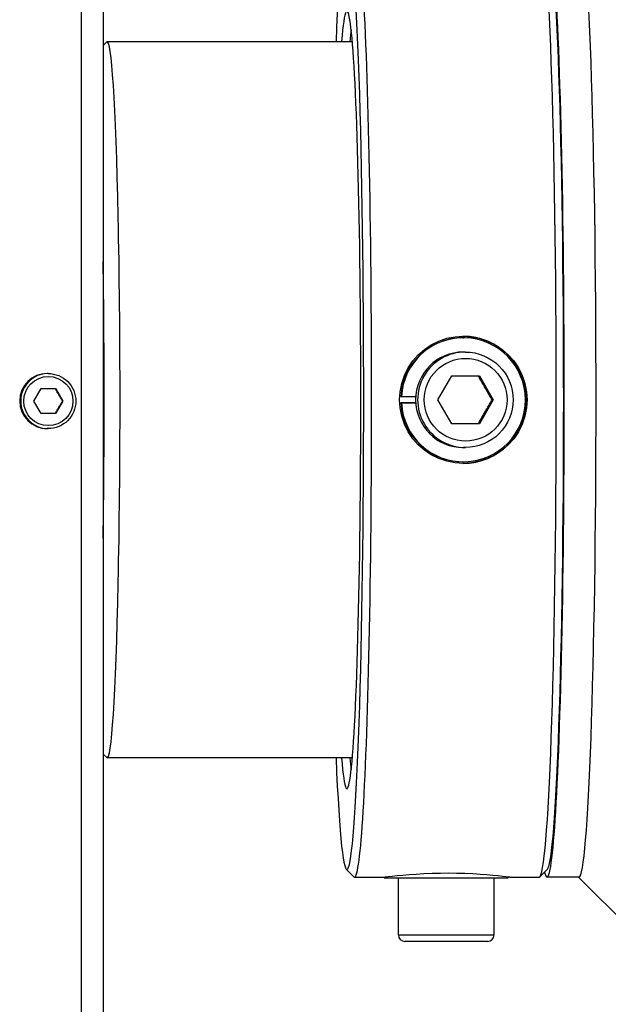
# Model space of a CAD drawing. Extents: x 228 to 454, y -2 to 145.
# Drawn here: x 322 to 325, y 105 to 109 of the extents above; entities that cross this region are included whole.
import ezdxf

# ---------------------------------------------------------------- set-up
doc = ezdxf.new("R2010")
doc.units = 0
doc.header["$LTSCALE"] = 11.111111
doc.header["$MEASUREMENT"] = 0
doc.layers.add('Visible Edges(ANSI)', color=7, linetype='Continuous', lineweight=50)
doc.layers.add('Visible Tangent Edges(ANSI)', color=7, linetype='Continuous', lineweight=50)

msp = doc.modelspace()

# ---------------------------------------------------------------- linework, layer by layer
at = {"layer": 'Visible Edges(ANSI)', "lineweight": -2}
for p, q in [((322.7188, 112.2949), (322.7188, 103.2749)), ((322.7188, 109.1761), (322.7329, 109.1902)), ((323.6964, 109.1911), (322.7347, 109.1911)), ((324.1298, 108.0284), (324.132, 108.0284)), ((324.14, 107.9724), (324.132, 107.9724)), ((322.5034, 107.8882), (322.4996, 107.8882)), ((324.0325, 107.7849), (324.0867, 107.8789)), ((324.0867, 107.8789), (324.1952, 107.8789)), ((324.1952, 107.8789), (324.2494, 107.7849)), ((322.4471, 107.7799), (322.4755, 107.8291)), ((322.4755, 107.8291), (322.5322, 107.8291)), ((322.5322, 107.8291), (322.5606, 107.7799)), ((322.4755, 107.7307), (322.4471, 107.7799)), ((322.5606, 107.7799), (322.5322, 107.7307)), ((322.5588, 107.7799), (322.5606, 107.7799)), ((323.8867, 107.7972), (323.889, 107.7972)), ((323.889, 107.7972), (323.945, 107.7972)), ((324.0867, 107.6909), (324.0325, 107.7849)), ((324.2494, 107.7849), (324.1952, 107.6909)), ((324.2494, 107.7849), (324.2451, 107.7849)), ((323.8868, 107.7724), (323.945, 107.7724)), ((323.889, 107.7724), (323.8868, 107.7724)), ((323.945, 107.7724), (323.889, 107.7724)), ((322.5322, 107.7307), (322.4755, 107.7307)), ((322.5034, 107.6716), (322.4996, 107.6716)), ((324.1952, 107.6909), (324.0867, 107.6909)), ((324.14, 107.5974), (324.132, 107.5974)), ((324.1298, 107.5414), (324.132, 107.5414)), ((322.7188, 106.3937), (322.7329, 106.3795)), ((323.6964, 106.3786), (322.7347, 106.3786)), ((323.6727, 105.9411), (323.7027, 105.9111)), ((324.462, 105.9411), (324.432, 105.9111)), ((323.7051, 105.9099), (323.815, 105.9099)), ((323.8214, 105.9079), (323.8214, 105.9105)), ((323.8214, 105.9079), (324.3082, 105.9079)), ((323.8774, 105.6829), (323.8774, 105.9079)), ((324.2524, 105.6829), (324.2524, 105.9079)), ((324.3082, 105.9079), (324.3082, 105.9111)), ((324.3147, 105.9099), (324.4296, 105.9099)), ((324.5855, 105.9099), (324.4606, 105.9099)), ((324.5843, 105.9099), (324.8326, 105.6613)), ((324.2274, 105.6579), (323.9024, 105.6579))]:
    msp.add_line(p, q, dxfattribs=at)
at = {"layer": 'Visible Edges(ANSI)', "lineweight": -2, "flags": 128}
for points in [[(323.8821, 107.7849), (323.8842, 107.8168), (323.8905, 107.8491), (323.901, 107.8806), (323.9158, 107.9104), (323.934, 107.9376), (323.955, 107.9617), (323.9789, 107.9827), (324.0061, 108.0011), (324.0358, 108.0158), (324.0672, 108.0265), (324.0994, 108.0328), (324.1313, 108.0349), (324.1633, 108.0328), (324.1955, 108.0265), (324.2271, 108.0158), (324.2569, 108.0011), (324.2842, 107.9827), (324.3083, 107.9617), (324.3294, 107.9376), (324.3478, 107.9104), (324.3626, 107.8806), (324.3733, 107.8491), (324.3797, 107.8168), (324.3818, 107.7849)], [(324.14, 107.9724), (324.1584, 107.9715), (324.1766, 107.9688), (324.1945, 107.9643), (324.2118, 107.9581), (324.2284, 107.9502), (324.2442, 107.9408), (324.2589, 107.9298), (324.2726, 107.9175), (324.2849, 107.9038), (324.2959, 107.8891), (324.3053, 107.8733), (324.3132, 107.8566), (324.3194, 107.8393), (324.3238, 107.8215), (324.3265, 107.8033), (324.3274, 107.7849), (324.3265, 107.7665), (324.3238, 107.7483), (324.3194, 107.7305), (324.3132, 107.7131), (324.3053, 107.6965), (324.2959, 107.6807), (324.2849, 107.666), (324.2726, 107.6523), (324.2589, 107.64), (324.2442, 107.629), (324.2284, 107.6195), (324.2118, 107.6117), (324.1945, 107.6055), (324.1766, 107.601), (324.1584, 107.5983), (324.14, 107.5974)], [(322.5034, 107.8882), (322.514, 107.8876), (322.5245, 107.8861), (322.5348, 107.8835), (322.5448, 107.8799), (322.5544, 107.8754), (322.5635, 107.8699), (322.5721, 107.8636), (322.5799, 107.8564), (322.5871, 107.8486), (322.5934, 107.84), (322.5989, 107.8309), (322.6034, 107.8213), (322.607, 107.8113), (322.6095, 107.801), (322.6111, 107.7905), (322.6116, 107.7799), (322.6111, 107.7693), (322.6095, 107.7588), (322.607, 107.7485), (322.6034, 107.7385), (322.5989, 107.7289), (322.5934, 107.7197), (322.5871, 107.7112), (322.5799, 107.7033), (322.5721, 107.6962), (322.5635, 107.6899), (322.5544, 107.6844), (322.5448, 107.6799), (322.5348, 107.6763), (322.5245, 107.6737), (322.514, 107.6721), (322.5034, 107.6716)], [(324.2451, 107.7849), (324.2425, 107.7893), (324.24, 107.7936), (324.2375, 107.7978), (324.2352, 107.8019), (324.2329, 107.8058), (324.2306, 107.8097), (324.2284, 107.8135), (324.2262, 107.8172), (324.224, 107.8209), (324.2219, 107.8246), (324.2198, 107.8283), (324.2177, 107.8319), (324.2156, 107.8355), (324.2135, 107.8392), (324.2114, 107.8428), (324.2093, 107.8466), (324.2071, 107.8503), (324.205, 107.8541), (324.2028, 107.858), (324.2005, 107.8619), (324.1982, 107.866), (324.1958, 107.8702), (324.1934, 107.8745), (324.1909, 107.8789)], [(322.5588, 107.7799), (322.5574, 107.7822), (322.5561, 107.7845), (322.5548, 107.7866), (322.5536, 107.7888), (322.5524, 107.7908), (322.5512, 107.7929), (322.55, 107.7949), (322.5489, 107.7968), (322.5478, 107.7988), (322.5467, 107.8007), (322.5455, 107.8026), (322.5444, 107.8045), (322.5434, 107.8064), (322.5423, 107.8083), (322.5411, 107.8102), (322.54, 107.8122), (322.5389, 107.8141), (322.5378, 107.8161), (322.5366, 107.8182), (322.5354, 107.8202), (322.5342, 107.8224), (322.533, 107.8245), (322.5317, 107.8268), (322.5304, 107.8291)], [(322.5304, 107.7307), (322.5317, 107.733), (322.533, 107.7353), (322.5342, 107.7374), (322.5354, 107.7396), (322.5366, 107.7416), (322.5378, 107.7437), (322.5389, 107.7457), (322.54, 107.7476), (322.5411, 107.7496), (322.5423, 107.7515), (322.5434, 107.7534), (322.5444, 107.7553), (322.5455, 107.7572), (322.5467, 107.7591), (322.5478, 107.761), (322.5489, 107.763), (322.55, 107.7649), (322.5512, 107.7669), (322.5524, 107.7689), (322.5536, 107.771), (322.5548, 107.7731), (322.5561, 107.7753), (322.5574, 107.7776), (322.5588, 107.7799)], [(324.3818, 107.7849), (324.3797, 107.753), (324.3733, 107.7207), (324.3626, 107.6892), (324.3478, 107.6594), (324.3294, 107.6321), (324.3083, 107.6081), (324.2842, 107.5871), (324.2569, 107.5687), (324.2271, 107.5539), (324.1955, 107.5433), (324.1633, 107.537), (324.1313, 107.5349), (324.0994, 107.537), (324.0672, 107.5433), (324.0358, 107.5539), (324.0061, 107.5687), (323.9789, 107.5871), (323.955, 107.6081), (323.934, 107.6321), (323.9158, 107.6594), (323.901, 107.6892), (323.8905, 107.7207), (323.8842, 107.753), (323.8821, 107.7849)], [(324.1909, 107.6909), (324.1934, 107.6953), (324.1958, 107.6996), (324.1982, 107.7038), (324.2005, 107.7079), (324.2028, 107.7118), (324.205, 107.7157), (324.2071, 107.7195), (324.2093, 107.7232), (324.2114, 107.7269), (324.2135, 107.7306), (324.2156, 107.7343), (324.2177, 107.7379), (324.2198, 107.7415), (324.2219, 107.7452), (324.224, 107.7488), (324.2262, 107.7526), (324.2284, 107.7563), (324.2306, 107.7601), (324.2329, 107.764), (324.2352, 107.7679), (324.2375, 107.772), (324.24, 107.7762), (324.2425, 107.7805), (324.2451, 107.7849)], [(323.815, 105.9099), (323.8183, 105.9102), (323.8257, 105.911), (323.8375, 105.9123), (323.8533, 105.9141), (323.8726, 105.9161), (323.8945, 105.9182), (323.9193, 105.9204), (323.9472, 105.9224), (323.9775, 105.9242), (324.0093, 105.9255), (324.0418, 105.9263), (324.0738, 105.9266), (324.1056, 105.9263), (324.1377, 105.9255), (324.1688, 105.9242), (324.198, 105.9224), (324.2246, 105.9204), (324.2478, 105.9182), (324.268, 105.9161), (324.2854, 105.9141), (324.2991, 105.9123), (324.3086, 105.911), (324.3137, 105.9102), (324.3147, 105.9099)], [(324.3147, 105.9099), (324.3146, 105.9099), (324.3145, 105.9099), (324.3144, 105.9099), (324.3143, 105.9099), (324.3141, 105.9099), (324.314, 105.9099), (324.3138, 105.91), (324.3136, 105.91), (324.3134, 105.91), (324.3131, 105.91), (324.3129, 105.91), (324.3126, 105.9101), (324.3123, 105.9101), (324.312, 105.9101), (324.3117, 105.9102), (324.3114, 105.9102), (324.311, 105.9102), (324.3107, 105.9103), (324.3103, 105.9103), (324.3099, 105.9103), (324.3095, 105.9104), (324.309, 105.9104), (324.3086, 105.9105), (324.3081, 105.9105)]]:
    msp.add_lwpolyline(points, dxfattribs=at)
at = {"layer": 'Visible Edges(ANSI)', "lineweight": -2}
for centre, start, end in [((323.9024, 105.6829), 180, 270), ((324.2274, 105.6829), 270, 0)]:
    msp.add_arc(centre, 0.025, start, end, dxfattribs=at)
for centre, major_axis, ratio, start_param, end_param in [((323.6751, 107.7849), (0, 1.845), 0.035772, 2.437494, 6.987284), ((324.4606, 107.7849), (0, 1.875), 0.035772, 2.995301, 6.429477), ((323.7051, 107.7849), (0, -1.875), 0.035772, 6.247383, 9.46058), ((324.4296, 107.7849), (0, 1.875), 0.035772, 3.141593, 6.283185), ((324.5855, 107.7849), (0, 1.875), 0.035772, 3.141593, 6.283185), ((324.5855, 107.7849), (0, 1.875), 0.035772, 3.141593, 6.283185), ((324.4596, 107.7849), (0, -1.845), 0.035772, 0.035802, 3.10579), ((323.6751, 107.7849), (0, -1.5275), 0.035772, 5.882059, 9.825904), ((322.7347, 107.7849), (0, -1.4063), 0.035772, 6.247383, 9.46058), ((323.7051, 107.7849), (0, 1.4975), 0.035772, 0.246164, 0.350896), ((322.6747, 107.7849), (0, -1.3463), 0.035772, 1.155777, 1.985816), ((324.1298, 107.7849), (0.0123, 0.2432), 0.999363, 0.050663, 1.570796), ((324.132, 107.7849), (0.0123, 0.2432), 0.999363, 1.672688, 7.853982), ((324.1298, 107.7849), (0.0008, 0.25), 0.99936, 3.147794, 6.283193), ((324.132, 107.7849), (0, -0.1875), 0.99936, 3.141593, 6.283185), ((322.4996, 107.7799), (0, -0.1083), 0.99936, 3.141593, 6.283185), ((324.1298, 107.7849), (0, -0.2435), 0.99936, 4.763619, 6.283185), ((323.7051, 107.7849), (0, -1.4975), 0.035772, 5.932289, 6.037021)]:
    msp.add_ellipse(centre, major_axis=major_axis, ratio=ratio, start_param=start_param, end_param=end_param, dxfattribs=at)
at = {"layer": 'Visible Tangent Edges(ANSI)', "lineweight": -2}
for p, q in [((322.632, 112.2949), (322.632, 103.2749)), ((323.8774, 105.6829), (324.2524, 105.6829))]:
    msp.add_line(p, q, dxfattribs=at)
for centre, major_axis in [((324.14, 107.7849), (0, 0.1875)), ((322.5034, 107.7799), (0, 0.1083))]:
    msp.add_ellipse(centre, major_axis=major_axis, ratio=0.99936, start_param=0, end_param=3.141593, dxfattribs=at)
for centre, major_axis in [((324.1409, 107.7849), (0, 0.1625)), ((322.5038, 107.7799), (0, -0.0965))]:
    msp.add_ellipse(centre, major_axis=major_axis, ratio=0.99936, dxfattribs=at)

doc.saveas('drawing.dxf')
